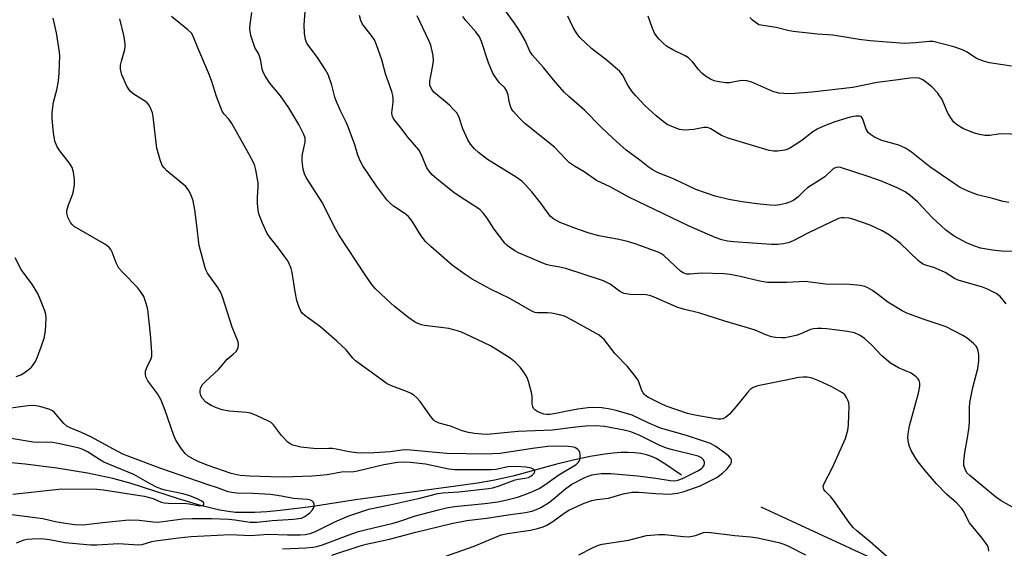
# Model space of a CAD drawing. Units: inches. Extents: x 1183771 to 1189773, y 569456 to 573458.
# Drawn here: x 1187458 to 1187734, y 573047 to 573196 of the extents above; entities that cross this region are included whole.
import ezdxf

# ---------------------------------------------------------------- set-up
doc = ezdxf.new("R2010")
doc.units = ezdxf.units.IN
doc.header["$MEASUREMENT"] = 0
doc.layers.add('HYDRO-Single Line Stream', color=4, linetype='Continuous')
doc.layers.add('Undefined', color=1, linetype='Continuous')

msp = doc.modelspace()

# ---------------------------------------------------------------- linework, layer by layer
at = {"layer": 'HYDRO-Single Line Stream'}
for points in [[(1187643.46, 573067.85), (1187639.11, 573070.87), (1187636.34, 573072.54), (1187635.03, 573073.11), (1187633.62, 573073.56), (1187632.02, 573073.89), (1187630.32, 573074.1), (1187628.44, 573074.19), (1187626.46, 573074.16), (1187624.31, 573074.01), (1187621.98, 573073.75), (1187617.81, 573073.05), (1187613.09, 573072.03), (1187608.14, 573070.78), (1187596.51, 573067.64), (1187591.09, 573066.42), (1187586.25, 573065.61), (1187580.12, 573064.71), (1187551.98, 573060.9), (1187539.43, 573058.98), (1187530.86, 573057.9), (1187527.13, 573057.56), (1187523.79, 573057.36), (1187520.88, 573057.31), (1187518.35, 573057.4), (1187516.3, 573057.62), (1187513.89, 573058.04), (1187511.23, 573058.62), (1187508.23, 573059.41), (1187502.29, 573061.18), (1187489.07, 573065.46), (1187483.86, 573066.93), (1187476.84, 573068.38), (1187468.16, 573069.79), (1187459.29, 573070.9), (1187455.4, 573071.27)], [(1187698.22, 573043.93), (1187665.8, 573058.89)]]:
    msp.add_lwpolyline(points, dxfattribs=at)
at = {"layer": 'Undefined'}
for points, elevation in [([(1187701.93, 573044.3), (1187696.37, 573049.1), (1187692.64, 573052.19), (1187691.67, 573053.11), (1187690.5, 573054.58), (1187686.11, 573060.86), (1187685.36, 573061.72), (1187683.84, 573063.23), (1187683.42, 573063.82), (1187683.28, 573064.25), (1187683.25, 573064.69), (1187683.46, 573065.46), (1187685.8, 573069.94), (1187687.45, 573073.54), (1187689.48, 573078.15), (1187690.13, 573080.42), (1187690.3, 573081.87), (1187690.43, 573084.81), (1187690.47, 573087.04), (1187690.39, 573088.13), (1187690.15, 573088.92), (1187689.75, 573089.67), (1187689.25, 573090.35), (1187688.63, 573090.91), (1187685.65, 573092.61), (1187682.03, 573094.35), (1187680.16, 573095.08), (1187678.75, 573095.36), (1187677.58, 573095.35), (1187676.4, 573095.23), (1187672.38, 573094.36), (1187664.87, 573092.93), (1187663.57, 573092.47), (1187662.72, 573091.88), (1187661.94, 573091.04), (1187658.77, 573087.06), (1187656.87, 573084.86), (1187655.79, 573083.99), (1187655.05, 573083.67), (1187654.51, 573083.58), (1187653.67, 573083.59), (1187652.5, 573083.73), (1187647.23, 573084.68), (1187645.12, 573085.14), (1187639.2, 573087.22), (1187637.61, 573087.9), (1187634.21, 573089.62), (1187633.49, 573090.09), (1187633.08, 573090.46), (1187632.75, 573090.9), (1187632.35, 573091.63), (1187631.38, 573094.33), (1187630.6, 573095.56), (1187628.28, 573098.29), (1187624.84, 573101.88), (1187621.75, 573105.91), (1187621.15, 573106.51), (1187620.32, 573107.13), (1187612.76, 573111.35), (1187610.62, 573112.41), (1187609.26, 573112.8), (1187607.03, 573113.27), (1187605.9, 573113.38), (1187603.07, 573113.36), (1187602.35, 573113.48), (1187601.44, 573113.82), (1187595.29, 573117.4), (1187589.9, 573120.07), (1187584.7, 573122.84), (1187582.72, 573124.14), (1187579.13, 573126.77), (1187573.1, 573132.03), (1187571.66, 573133.44), (1187570.46, 573134.96), (1187567.91, 573139.08), (1187566.8, 573140.47), (1187565.96, 573141.16), (1187562.67, 573143.29), (1187561.8, 573144.04), (1187560.79, 573145.09), (1187558, 573148.85), (1187554.03, 573154.67), (1187553.37, 573155.88), (1187552.68, 573157.65), (1187551.83, 573160.58), (1187550.03, 573165.32), (1187549.45, 573166.68), (1187547.79, 573170.03), (1187546.59, 573172.86), (1187546.24, 573173.95), (1187545.34, 573177.32), (1187544.3, 573180.28), (1187543.59, 573181.58), (1187541.31, 573185.09), (1187538.71, 573188.53), (1187538.28, 573189.3), (1187537.96, 573190.11), (1187537.7, 573191.84), (1187537.61, 573194.19), (1187538.46, 573205.14)], 278), ([(1187568.55, 573041.99), (1187585.26, 573047.87), (1187592.91, 573051.12), (1187594.61, 573051.49), (1187601.12, 573052.4), (1187603.04, 573052.84), (1187604.64, 573053.33), (1187605.67, 573053.82), (1187607.39, 573054.87), (1187610.58, 573057.17), (1187611.88, 573058.01), (1187616.14, 573059.96), (1187618.3, 573060.74), (1187619.68, 573061.04), (1187622.99, 573061.38), (1187627.07, 573062.57), (1187629.66, 573063.05), (1187631.45, 573063.07), (1187636.29, 573062.69), (1187640.07, 573062.5), (1187642.36, 573062.74), (1187644.17, 573063.23), (1187648.67, 573064.87), (1187653.4, 573067.2), (1187654.95, 573068.35), (1187656.16, 573069.51), (1187657.19, 573070.8), (1187657.43, 573071.24), (1187657.53, 573071.69), (1187657.48, 573072.11), (1187657.29, 573072.52), (1187656.78, 573073.12), (1187656.15, 573073.66), (1187653.06, 573075.89), (1187651.58, 573076.75), (1187644.87, 573078.93), (1187637.61, 573081.05), (1187634.12, 573082.49), (1187629.62, 573084.67), (1187625.11, 573085.97), (1187623.41, 573086.36), (1187621.15, 573086.73), (1187618.6, 573086.83), (1187617.19, 573086.74), (1187614.39, 573086.35), (1187610.94, 573085.73), (1187608.19, 573085.11), (1187606.49, 573084.88), (1187605.65, 573084.88), (1187604.84, 573084.99), (1187603.2, 573085.58), (1187602.27, 573086.18), (1187601.95, 573086.58), (1187601.73, 573087.06), (1187601.61, 573087.84), (1187601.57, 573089.78), (1187601.44, 573090.65), (1187600.66, 573093.82), (1187600.14, 573095.2), (1187599.23, 573096.7), (1187598.2, 573098.13), (1187596.76, 573099.58), (1187595.42, 573100.7), (1187589.89, 573104.11), (1187584.57, 573106.69), (1187581.55, 573108.02), (1187579.6, 573108.64), (1187578.18, 573108.98), (1187571.33, 573109.86), (1187570.51, 573110.03), (1187569.48, 573110.4), (1187568.52, 573110.9), (1187566.95, 573111.97), (1187562.96, 573115.19), (1187560.57, 573117.31), (1187557.64, 573120.09), (1187556.61, 573121.35), (1187554.71, 573124.07), (1187547.29, 573135.28), (1187545.91, 573137.78), (1187542.69, 573144.26), (1187538.19, 573151.41), (1187537.72, 573152.39), (1187537.31, 573153.68), (1187537.03, 573155.98), (1187537.01, 573157.14), (1187537.1, 573157.95), (1187537.91, 573161.3), (1187537.83, 573162.37), (1187537.52, 573163.42), (1187536.09, 573166.22), (1187533.27, 573170.93), (1187530.96, 573174.26), (1187527.96, 573177.82), (1187526.7, 573179.69), (1187526.04, 573180.91), (1187525.79, 573181.73), (1187525.44, 573184.08), (1187525.17, 573185.14), (1187524.75, 573186.15), (1187523.76, 573187.88), (1187523.42, 573188.67), (1187522.67, 573191.22), (1187522.34, 573192.95), (1187522.41, 573194.41), (1187522.86, 573197.63)], 276), ([(1187739.24, 573130.57), (1187733.28, 573130.68), (1187730.71, 573130.93), (1187727.36, 573131.52), (1187725.75, 573132.06), (1187723.64, 573132.91), (1187719.99, 573134.95), (1187717.63, 573136.56), (1187713.8, 573140.17), (1187709.78, 573144.48), (1187707.58, 573146.33), (1187706.2, 573147.32), (1187703.95, 573148.5), (1187699.57, 573150.32), (1187695.81, 573151.64), (1187688.11, 573154.13), (1187687.55, 573154.23), (1187686.92, 573154.21), (1187686.11, 573153.85), (1187683.68, 573151.6), (1187678.8, 573148.49), (1187677.97, 573147.75), (1187676.1, 573145.82), (1187675.01, 573144.99), (1187674.05, 573144.55), (1187672.74, 573144.11), (1187671.09, 573143.69), (1187669.78, 573143.52), (1187668.34, 573143.57), (1187664.59, 573143.95), (1187660.48, 573144.54), (1187656.79, 573145.2), (1187652.93, 573146.13), (1187647.46, 573148.01), (1187641.25, 573150.99), (1187636.95, 573152.67), (1187635.48, 573153.47), (1187634.07, 573154.38), (1187631.73, 573156.26), (1187627.93, 573159.08), (1187624.21, 573162.4), (1187620.95, 573165.45), (1187616.27, 573170.22), (1187611.83, 573174.08), (1187610.57, 573175.31), (1187607.56, 573178.82), (1187604.76, 573182.28), (1187601.56, 573185.78), (1187600.85, 573187), (1187599.6, 573189.84), (1187597.95, 573192.68), (1187596.65, 573194.69), (1187593.8, 573198.52)], 286), ([(1187456.9, 573048.84), (1187459.06, 573049.64), (1187459.88, 573049.83), (1187461.27, 573049.99), (1187463.75, 573050.05), (1187466.15, 573049.82), (1187470.49, 573048.97), (1187477.6, 573048.3), (1187479.37, 573048.27), (1187485.46, 573048.69), (1187491.07, 573048.24), (1187492.18, 573048.38), (1187494.87, 573049.2), (1187495.88, 573049.42), (1187502.36, 573050.29), (1187505.91, 573050.64), (1187516.85, 573051.17), (1187522.54, 573050.94), (1187527.6, 573051.28), (1187532.92, 573051.13), (1187536.51, 573051.12), (1187537.89, 573051.22), (1187539.23, 573051.49), (1187540.81, 573052.03), (1187546.15, 573054.74), (1187550.16, 573056.45), (1187555.73, 573058.25), (1187561.65, 573059.46), (1187570.04, 573061.39), (1187575.05, 573062.67), (1187576.46, 573062.83), (1187580.96, 573063.11), (1187589.28, 573064.07), (1187590.55, 573064.29), (1187592.28, 573064.82), (1187596.77, 573066.48), (1187597.61, 573066.69), (1187599.51, 573066.95), (1187600.5, 573067.22), (1187601.17, 573067.54), (1187601.61, 573067.86), (1187602.13, 573068.42), (1187602.32, 573068.79), (1187602.29, 573069.12), (1187602.06, 573069.39), (1187601.26, 573069.8), (1187599.81, 573070.04), (1187597.09, 573070.25), (1187594.76, 573070.13), (1187591.46, 573069.45), (1187590.1, 573069.31), (1187579.88, 573069.34), (1187578.2, 573069.56), (1187571.6, 573070.94), (1187567.38, 573071.4), (1187565.51, 573071.51), (1187563.8, 573071.36), (1187559.94, 573070.77), (1187552.52, 573068.93), (1187551.48, 573068.81), (1187548.11, 573068.67), (1187544.05, 573067.94), (1187542.04, 573067.7), (1187539.72, 573067.54), (1187531.73, 573067.3), (1187528.12, 573067.33), (1187522.38, 573067.52), (1187519.67, 573067.73), (1187517.11, 573068.34), (1187510.63, 573070.55), (1187507.99, 573071.59), (1187506.5, 573072.34), (1187505.06, 573073.19), (1187504.21, 573073.88), (1187503.15, 573075.22), (1187501.56, 573077.62), (1187500.98, 573078.95), (1187498.61, 573085.94), (1187497.46, 573088.9), (1187496.52, 573090.56), (1187493.76, 573094.28), (1187493.17, 573095.47), (1187493.04, 573096.24), (1187493.1, 573097.02), (1187493.46, 573098.02), (1187494.66, 573100.54), (1187494.84, 573101.26), (1187494.88, 573102.31), (1187494.44, 573107.39), (1187493.68, 573114.33), (1187493.3, 573116.03), (1187492.57, 573117.94), (1187491.69, 573119.37), (1187490.85, 573120.49), (1187486.77, 573124.62), (1187485.63, 573125.96), (1187484.82, 573127.41), (1187483.76, 573130.43), (1187483.35, 573131.17), (1187483.01, 573131.6), (1187482.36, 573132.15), (1187481.62, 573132.63), (1187473.08, 573137.63), (1187472.47, 573138.17), (1187472, 573138.77), (1187471.29, 573140.27), (1187471.01, 573141.34), (1187471.02, 573142.14), (1187471.45, 573143.72), (1187472.43, 573146.03), (1187472.77, 573147.1), (1187473.15, 573149.37), (1187473.16, 573150.82), (1187472.9, 573152.84), (1187472.5, 573154.18), (1187471.76, 573155.38), (1187469.02, 573158.81), (1187468.25, 573159.99), (1187467.67, 573161.6), (1187467.22, 573163.86), (1187466.84, 573167.82), (1187466.87, 573169.58), (1187467.29, 573172.54), (1187468.2, 573175.96), (1187468.65, 573178.39), (1187468.83, 573180.72), (1187469, 573185.42), (1187468.9, 573186.56), (1187468.07, 573191.97), (1187467.18, 573196.12)], 270), ([(1187531.55, 573047.18), (1187538.02, 573047.41), (1187540.05, 573047.59), (1187541.15, 573047.82), (1187542.71, 573048.31), (1187549.95, 573051.04), (1187552.83, 573052), (1187555.09, 573052.62), (1187562.52, 573054.35), (1187564.12, 573054.83), (1187568.79, 573056.45), (1187574.94, 573058.05), (1187577.49, 573058.62), (1187579.74, 573059.02), (1187588.31, 573059.85), (1187591.91, 573060.36), (1187594.07, 573060.82), (1187597.45, 573061.68), (1187599.34, 573062.27), (1187601.47, 573063.15), (1187603.49, 573064.13), (1187605.08, 573065.15), (1187609, 573067.92), (1187613.89, 573070.86), (1187614.46, 573071.35), (1187614.75, 573071.73), (1187614.94, 573072.24), (1187615.03, 573072.79), (1187615.04, 573073.64), (1187614.95, 573074.18), (1187614.73, 573074.64), (1187614.39, 573075.02), (1187613.73, 573075.47), (1187613.25, 573075.66), (1187611.7, 573075.84), (1187607.83, 573075.93), (1187605.94, 573075.84), (1187601.69, 573075.32), (1187592.61, 573073.95), (1187588.33, 573073.74), (1187577.59, 573073.9), (1187566.38, 573074.94), (1187565.03, 573074.87), (1187561.73, 573074.4), (1187557.23, 573074.06), (1187553.72, 573074.03), (1187552.25, 573074.13), (1187550.19, 573074.41), (1187546.6, 573075.16), (1187545.56, 573075.31), (1187544.54, 573075.35), (1187541.08, 573075.26), (1187536.65, 573075.66), (1187535.53, 573075.93), (1187534.45, 573076.29), (1187533.68, 573076.64), (1187533, 573077.1), (1187531.25, 573078.92), (1187528.96, 573082), (1187528.33, 573082.57), (1187527.6, 573083.01), (1187524.17, 573084.61), (1187522.55, 573085.22), (1187521.41, 573085.39), (1187516.58, 573085.75), (1187514.58, 573086.18), (1187512.97, 573086.71), (1187511.45, 573087.39), (1187510.04, 573088.35), (1187509.05, 573089.33), (1187508.57, 573090.23), (1187508.4, 573090.96), (1187508.39, 573091.7), (1187508.6, 573092.42), (1187509.09, 573093.3), (1187509.87, 573094.14), (1187513.66, 573097.61), (1187515.98, 573100.39), (1187517.68, 573101.8), (1187518.47, 573102.56), (1187518.91, 573103.2), (1187519.07, 573103.68), (1187519.15, 573104.45), (1187519.05, 573105.25), (1187517.39, 573109.4), (1187514.65, 573117.89), (1187514.14, 573119.27), (1187513.41, 573120.52), (1187510.51, 573124.49), (1187510.11, 573125.25), (1187509.82, 573126.06), (1187508.16, 573132.25), (1187507.5, 573137.91), (1187506.87, 573142.28), (1187506.43, 573144.8), (1187505.91, 573146.43), (1187505.16, 573147.79), (1187504.34, 573148.87), (1187499.1, 573153.23), (1187498.27, 573154.05), (1187497.78, 573154.74), (1187497.18, 573156.31), (1187496.28, 573159.6), (1187495.24, 573168.41), (1187495.01, 573169.56), (1187494.61, 573170.67), (1187494.06, 573171.71), (1187493.52, 573172.36), (1187492.83, 573172.86), (1187489.86, 573174.69), (1187488.79, 573175.6), (1187487.87, 573177.03), (1187486.46, 573180.19), (1187486.07, 573181.79), (1187486.05, 573182.87), (1187486.29, 573183.98), (1187487.24, 573187.3), (1187487.35, 573188.11), (1187487.34, 573188.92), (1187487.08, 573190.81), (1187485.84, 573195.9)], 272), ([(1187545.31, 573045.34), (1187553, 573047.95), (1187554.97, 573048.45), (1187561.57, 573049.84), (1187568.95, 573051.82), (1187578.91, 573054.27), (1187583.26, 573055.11), (1187588.75, 573055.77), (1187595.46, 573056.81), (1187599.73, 573057.38), (1187601.5, 573057.77), (1187602.76, 573058.22), (1187604, 573058.78), (1187606.1, 573060.03), (1187607.44, 573061.06), (1187610.97, 573064.07), (1187612.69, 573065.3), (1187616.33, 573067.19), (1187617.29, 573067.59), (1187618.36, 573067.91), (1187619.51, 573068.14), (1187620.97, 573068.32), (1187623.61, 573068.34), (1187631.1, 573067.64), (1187636.29, 573066.98), (1187640.24, 573066.31), (1187641.63, 573066.26), (1187642.45, 573066.42), (1187643.76, 573066.91), (1187645.28, 573067.62), (1187648.02, 573069.09), (1187649.03, 573069.73), (1187649.47, 573070.09), (1187649.85, 573070.64), (1187649.95, 573071.07), (1187649.88, 573071.55), (1187649.55, 573072.19), (1187649.05, 573072.66), (1187648.17, 573073.12), (1187647.03, 573073.48), (1187640.95, 573074.91), (1187639.24, 573075.39), (1187637.21, 573076.28), (1187631.81, 573078.98), (1187629.24, 573080), (1187627.34, 573080.5), (1187621.84, 573081.48), (1187619.5, 573081.67), (1187616.62, 573081.55), (1187613.83, 573081.28), (1187607.21, 573080.47), (1187597.63, 573080.09), (1187588.93, 573079.28), (1187587.46, 573079.31), (1187585.41, 573079.54), (1187583.66, 573079.82), (1187581.94, 573080.25), (1187578.66, 573081.59), (1187575.48, 573082.46), (1187574.27, 573083), (1187573.85, 573083.35), (1187573.31, 573084), (1187570.11, 573088.46), (1187569.2, 573089.55), (1187568.39, 573090.32), (1187567.65, 573090.76), (1187566.59, 573091.24), (1187562.13, 573092.88), (1187560.86, 573093.51), (1187559.44, 573094.47), (1187552, 573099.94), (1187551.25, 573100.68), (1187549.36, 573103.02), (1187546.77, 573105.45), (1187542.24, 573109.32), (1187537.76, 573112.62), (1187537.13, 573113.21), (1187536.65, 573113.89), (1187536.06, 573115.19), (1187535.54, 573116.82), (1187535.06, 573119.26), (1187534.25, 573124.68), (1187533.93, 573125.82), (1187533.51, 573126.93), (1187532.96, 573127.96), (1187532.15, 573129.15), (1187530.11, 573131.95), (1187527.88, 573134.74), (1187527.25, 573135.67), (1187525.93, 573138.51), (1187524.89, 573141.17), (1187524.65, 573142.23), (1187524.53, 573144.19), (1187524.52, 573145.89), (1187524.7, 573148.74), (1187524.68, 573149.87), (1187524.03, 573153.52), (1187523.75, 573154.62), (1187523.45, 573155.43), (1187522.11, 573158.02), (1187517.28, 573166.56), (1187516.45, 573167.76), (1187515.03, 573169.24), (1187514.6, 573169.98), (1187512.99, 573174.12), (1187511.56, 573178.58), (1187510.76, 573180.78), (1187507.72, 573187.8), (1187506.39, 573191.18), (1187505.93, 573191.86), (1187504.97, 573192.83), (1187500.35, 573196.55)], 274), ([(1187729.74, 573046.49), (1187729.58, 573047.35), (1187729.28, 573048.11), (1187728.7, 573049.04), (1187727.86, 573050.17), (1187724.3, 573054.48), (1187723.71, 573055.5), (1187722.68, 573057.63), (1187722.07, 573058.6), (1187720.7, 573060), (1187717.82, 573062.51), (1187715.02, 573065.36), (1187711.65, 573069.36), (1187709.91, 573071.57), (1187708.94, 573073), (1187707.88, 573074.8), (1187707.42, 573075.87), (1187707.15, 573076.95), (1187706.96, 573078.33), (1187707.02, 573079.45), (1187707.48, 573081.69), (1187710.01, 573090.8), (1187710.37, 573092.79), (1187710.36, 573093.62), (1187710.16, 573094.38), (1187709.91, 573094.83), (1187709.34, 573095.44), (1187707.9, 573096.41), (1187704.38, 573097.93), (1187702.12, 573099.23), (1187699.7, 573101.36), (1187696.78, 573104.39), (1187694.79, 573106.2), (1187693.6, 573107.07), (1187691.97, 573107.77), (1187690.05, 573108.15), (1187684.23, 573108.9), (1187682.77, 573109.03), (1187681.64, 573109.01), (1187680.51, 573108.91), (1187679.69, 573108.73), (1187676.98, 573107.45), (1187675.62, 573107.04), (1187673.39, 573106.52), (1187672.55, 573106.4), (1187671.66, 573106.38), (1187669.87, 573106.49), (1187668.7, 573106.67), (1187667.09, 573107.2), (1187664.13, 573108.48), (1187661.96, 573109.2), (1187655.65, 573111.02), (1187648.63, 573113.25), (1187644.02, 573114.41), (1187642.41, 573114.89), (1187641.14, 573115.4), (1187636.46, 573117.55), (1187634.86, 573118.16), (1187633.53, 573118.4), (1187629.06, 573118.56), (1187627.42, 573118.78), (1187626.72, 573119.08), (1187626.05, 573119.48), (1187623.46, 573121.46), (1187621.62, 573122.34), (1187610.98, 573125.83), (1187609.3, 573126.25), (1187606.59, 573126.7), (1187605.46, 573126.99), (1187603.87, 573127.6), (1187597.76, 573130.22), (1187596.73, 573130.79), (1187595.25, 573131.77), (1187594.55, 573132.31), (1187593.93, 573132.92), (1187590.94, 573136.85), (1187588.97, 573139.97), (1187587.94, 573141.27), (1187586.99, 573142.26), (1187586.08, 573142.94), (1187582.65, 573145.09), (1187579.7, 573147.11), (1187574.78, 573150.95), (1187573.54, 573152.1), (1187572.64, 573153.16), (1187572.05, 573154.09), (1187570.55, 573157.72), (1187569.74, 573159.17), (1187566.81, 573162.63), (1187564.75, 573165.33), (1187563.01, 573167.37), (1187562.57, 573168.09), (1187562.32, 573168.8), (1187562.2, 573169.55), (1187562.55, 573172.51), (1187562.57, 573173.58), (1187562.5, 573174.38), (1187562.19, 573175.51), (1187560.45, 573180.48), (1187559.34, 573184.37), (1187557.84, 573188.6), (1187557.28, 573189.97), (1187556.66, 573190.96), (1187553.97, 573194.43), (1187553.47, 573195.45), (1187553.07, 573196.82)], 280), ([(1187737.83, 573057.98), (1187733.12, 573060.63), (1187731.55, 573061.71), (1187727.77, 573064.96), (1187724.33, 573067.7), (1187723.56, 573068.53), (1187723.02, 573069.49), (1187722.73, 573070.53), (1187722.73, 573071.63), (1187723, 573074.15), (1187723.83, 573078.83), (1187724.15, 573081.38), (1187724.26, 573083.02), (1187724.29, 573086.75), (1187724.38, 573088.2), (1187725.2, 573092.41), (1187726.59, 573097.79), (1187726.85, 573099.85), (1187726.89, 573101.64), (1187726.71, 573102.77), (1187726.41, 573103.54), (1187726.13, 573104.02), (1187725.38, 573104.82), (1187723.61, 573106.24), (1187722.43, 573107.05), (1187717.68, 573109.44), (1187716.32, 573109.97), (1187711.26, 573111.57), (1187706.69, 573113.33), (1187705.35, 573113.93), (1187701.34, 573116.39), (1187698.47, 573118.66), (1187697.04, 573119.66), (1187695.79, 573120.42), (1187694.92, 573120.79), (1187693.55, 573121.07), (1187690.74, 573121.35), (1187683.91, 573121.43), (1187678.12, 573122.19), (1187673.05, 573121.91), (1187669.27, 573121.86), (1187667.64, 573121.92), (1187665.42, 573122.26), (1187659.93, 573123.54), (1187657.16, 573124.12), (1187655.47, 573124.37), (1187648.99, 573124.52), (1187645.88, 573124.21), (1187644.84, 573124.26), (1187643.9, 573124.58), (1187643.2, 573125.04), (1187638.48, 573129.46), (1187637.68, 573130.03), (1187636.93, 573130.4), (1187630.46, 573132.74), (1187628.33, 573133.42), (1187625.91, 573133.97), (1187620.31, 573135.03), (1187617.55, 573135.79), (1187614.54, 573136.78), (1187609.62, 573138.65), (1187607.68, 573139.71), (1187606.61, 573140.54), (1187603.97, 573144.13), (1187601.5, 573147.3), (1187599.71, 573149.32), (1187598.64, 573150.31), (1187597.04, 573151.49), (1187589.07, 573156.4), (1187586.49, 573158.37), (1187585.4, 573159.37), (1187584.24, 573160.72), (1187583.49, 573161.93), (1187582.12, 573165.03), (1187580.95, 573168.45), (1187580.39, 573169.48), (1187579.63, 573170.39), (1187578.36, 573171.65), (1187574, 573175.36), (1187573.48, 573175.95), (1187573.1, 573176.59), (1187572.88, 573177.32), (1187572.84, 573178.44), (1187573.09, 573179.89), (1187573.72, 573182.78), (1187573.9, 573184.22), (1187573.75, 573185.65), (1187573.12, 573188.49), (1187572.6, 573189.86), (1187569.25, 573196.74)], 282), ([(1187734.52, 573115.96), (1187732.9, 573117.98), (1187731.73, 573118.83), (1187729.37, 573120.05), (1187727.93, 573120.56), (1187721.05, 573122.54), (1187720.05, 573123.02), (1187717.41, 573124.67), (1187716.4, 573125.19), (1187714.3, 573126.07), (1187711.97, 573126.79), (1187711.24, 573127.09), (1187710.57, 573127.52), (1187709.91, 573128.09), (1187704.95, 573132.88), (1187703.62, 573133.92), (1187701.55, 573135.38), (1187699.77, 573136.36), (1187696.36, 573138.02), (1187691.56, 573139.68), (1187690.47, 573139.92), (1187689.11, 573140.09), (1187688.3, 573140.08), (1187687.51, 573139.9), (1187679.07, 573135.86), (1187674.63, 573133.48), (1187673.38, 573133), (1187672.1, 573132.71), (1187670.4, 573132.56), (1187668.69, 573132.57), (1187658.05, 573133.33), (1187656.39, 573133.52), (1187654.81, 573133.86), (1187652.89, 573134.5), (1187645.66, 573137.69), (1187631.18, 573144.62), (1187628.49, 573145.98), (1187623.47, 573148.72), (1187619.57, 573150.55), (1187616.18, 573152.92), (1187613.4, 573154.52), (1187612.03, 573155.51), (1187610.99, 573156.49), (1187607.81, 573159.89), (1187599.49, 573166.55), (1187598.01, 573167.99), (1187596.23, 573169.97), (1187595.77, 573170.68), (1187595.36, 573171.66), (1187595.1, 573172.69), (1187594.83, 573174.55), (1187594.37, 573175.76), (1187593.85, 573176.53), (1187592.39, 573177.96), (1187591.81, 573178.64), (1187590.96, 573179.86), (1187590.4, 573180.88), (1187589.32, 573183.57), (1187587.31, 573189.51), (1187586.74, 573190.8), (1187585.79, 573192.21), (1187582.97, 573195.44), (1187582.12, 573196.57)], 284), ([(1187735.33, 573144.31), (1187733.74, 573144.6), (1187730.76, 573145.47), (1187726.53, 573146.54), (1187724.08, 573147.47), (1187721.69, 573148.56), (1187719.71, 573149.83), (1187713.16, 573154.38), (1187707.97, 573158.45), (1187706.29, 573159.6), (1187704.41, 573160.46), (1187699.71, 573161.76), (1187697.66, 573162.7), (1187696.45, 573163.41), (1187695.86, 573163.96), (1187695.29, 573164.89), (1187694.47, 573167.46), (1187694.16, 573168.13), (1187693.87, 573168.45), (1187693.45, 573168.6), (1187692.4, 573168.58), (1187690.75, 573168.26), (1187686.45, 573166.98), (1187683.13, 573165.69), (1187681.55, 573164.93), (1187680.29, 573164.22), (1187677.24, 573161.72), (1187674.08, 573159.67), (1187673.31, 573159.29), (1187672.49, 573159.02), (1187670.44, 573158.79), (1187669.27, 573158.78), (1187668.1, 573158.98), (1187660.57, 573161.15), (1187656.6, 573162.4), (1187654.68, 573163.19), (1187651.74, 573165.01), (1187650.78, 573165.41), (1187649.75, 573165.42), (1187646.92, 573164.85), (1187644.3, 573164.69), (1187642.89, 573164.88), (1187640.74, 573165.65), (1187639.45, 573166.26), (1187638.31, 573167.06), (1187636.34, 573168.7), (1187633.24, 573171.51), (1187630.63, 573174.26), (1187629.5, 573175.59), (1187628.45, 573177.27), (1187626.9, 573180.15), (1187626.19, 573181.08), (1187622.66, 573184.14), (1187618.25, 573187.6), (1187614.98, 573190.67), (1187614.11, 573191.79), (1187613.07, 573193.44), (1187611.6, 573196.66)], 288), ([(1187738.38, 573163.41), (1187733.34, 573163.62), (1187732.29, 573163.54), (1187729.97, 573163.14), (1187728.57, 573163.17), (1187727.11, 573163.44), (1187725.68, 573163.83), (1187722.6, 573165.01), (1187721.62, 573165.56), (1187720.5, 573166.35), (1187719.89, 573166.9), (1187719.38, 573167.54), (1187718.24, 573169.43), (1187716.48, 573173.4), (1187715.9, 573174.32), (1187715.35, 573174.99), (1187713.77, 573176.69), (1187712.72, 573177.67), (1187711.14, 573178.81), (1187710.17, 573179.24), (1187709.13, 573179.38), (1187707.5, 573179.27), (1187704.26, 573178.77), (1187698.4, 573178.05), (1187691.52, 573176.65), (1187679.99, 573175.32), (1187676.48, 573175.01), (1187673.87, 573174.88), (1187672.14, 573174.9), (1187670.73, 573175.07), (1187669.08, 573175.52), (1187663.2, 573178.1), (1187661.84, 573178.54), (1187660.33, 573178.55), (1187656.93, 573177.95), (1187655.78, 573177.89), (1187653.48, 573178.28), (1187652.64, 573178.53), (1187651.63, 573178.96), (1187650.18, 573179.77), (1187649.13, 573180.63), (1187648.19, 573181.63), (1187646.6, 573183.78), (1187645.47, 573184.94), (1187644.51, 573185.54), (1187641.04, 573187.16), (1187639.28, 573188.22), (1187638.42, 573188.95), (1187637.23, 573190.16), (1187636.31, 573191.21), (1187635.86, 573191.91), (1187635.2, 573193.44), (1187634.12, 573196.64)], 290), ([(1187736.03, 573182.57), (1187729.87, 573183.53), (1187728.44, 573183.92), (1187726.25, 573184.79), (1187723.62, 573186.55), (1187722.31, 573187.18), (1187719.85, 573188), (1187714.12, 573189.51), (1187712.91, 573189.58), (1187709.13, 573189.12), (1187705.98, 573188.99), (1187696.42, 573189.73), (1187693.34, 573190.06), (1187689.92, 573190.67), (1187685.88, 573191.28), (1187681.62, 573191.59), (1187674.77, 573192.33), (1187673.33, 573192.6), (1187670.06, 573193.44), (1187665.72, 573194.08), (1187665.2, 573194.25), (1187664.5, 573194.65), (1187663.42, 573195.51), (1187662.62, 573196.29)], 292), ([(1187456.74, 573095.48), (1187458.1, 573095.96), (1187459.06, 573096.55), (1187460.18, 573097.42), (1187461.04, 573098.16), (1187461.59, 573098.79), (1187462.19, 573099.75), (1187462.78, 573101.07), (1187463.82, 573103.8), (1187464.62, 573106.3), (1187464.97, 573108.34), (1187465.22, 573111.91), (1187465.1, 573112.93), (1187464.79, 573113.99), (1187463.53, 573117.23), (1187462.82, 573118.81), (1187461.33, 573121.28), (1187458.22, 573125.56), (1187456.51, 573128.79)], 268), ([(1187448.99, 573057.67), (1187461.38, 573056.09), (1187464.24, 573055.64), (1187468.15, 573054.76), (1187473.15, 573054.03), (1187475.22, 573053.89), (1187476.37, 573053.97), (1187481.12, 573054.58), (1187488.37, 573055.26), (1187491.29, 573055.2), (1187495.2, 573054.74), (1187496.56, 573054.68), (1187497.95, 573054.8), (1187503.55, 573055.55), (1187506.17, 573055.71), (1187511.58, 573055.64), (1187516.43, 573055.46), (1187518.09, 573055.3), (1187522.42, 573054.62), (1187524.33, 573054.6), (1187528.59, 573055.11), (1187534.64, 573055.45), (1187536.8, 573055.8), (1187537.77, 573056.22), (1187539.15, 573057.29), (1187539.94, 573058.12), (1187540.22, 573058.58), (1187540.4, 573059.05), (1187540.37, 573059.78), (1187540, 573060.44), (1187539.37, 573060.83), (1187538.57, 573061.02), (1187534.63, 573061.31), (1187531.22, 573061.94), (1187528.1, 573062.37), (1187523.22, 573062.67), (1187518.73, 573062.77), (1187517.28, 573062.93), (1187516.27, 573063.18), (1187513.25, 573064.31), (1187510.33, 573065.2), (1187497.41, 573069.66), (1187488.64, 573072.95), (1187486.73, 573073.75), (1187484.12, 573075.1), (1187477.76, 573078.59), (1187475.15, 573079.85), (1187471.97, 573081.1), (1187470.98, 573081.6), (1187470.12, 573082.35), (1187467.46, 573085.55), (1187467.01, 573085.91), (1187466.26, 573086.29), (1187463.44, 573087.1), (1187461.73, 573087.38), (1187460.03, 573087.27), (1187454.67, 573086.52)], 268), ([(1187455.89, 573062.51), (1187469.6, 573064), (1187479.41, 573063.89), (1187481.33, 573063.7), (1187492.73, 573061.96), (1187495.23, 573061.25), (1187497.44, 573060.28), (1187498.3, 573060.04), (1187499.43, 573059.97), (1187504.53, 573059.92), (1187505.33, 573059.82), (1187507.31, 573059.37), (1187508.36, 573059.25), (1187509.05, 573059.3), (1187509.44, 573059.56), (1187509.48, 573059.84), (1187509.37, 573060.14), (1187508.85, 573060.58), (1187507.58, 573061.19), (1187505.53, 573062.03), (1187503.57, 573062.58), (1187498.11, 573063.75), (1187496.2, 573064.45), (1187494.38, 573065.36), (1187489.82, 573068), (1187481.4, 573071.51), (1187480.12, 573072.23), (1187476.76, 573074.41), (1187475.53, 573074.99), (1187474.49, 573075.37), (1187468.99, 573076.61), (1187466.95, 573076.99), (1187465.54, 573077.1), (1187462.73, 573077.02), (1187461.57, 573077.08), (1187455.38, 573078.15)], 266), ([(1187614.67, 573045.52), (1187618.65, 573047.57), (1187620.15, 573048.17), (1187621.23, 573048.46), (1187628.59, 573049.63), (1187633.61, 573050.88), (1187637.07, 573051.2), (1187638.81, 573051.2), (1187644.07, 573050.62), (1187645.52, 573050.56), (1187647.4, 573050.93), (1187649.67, 573051.74), (1187650.85, 573051.87), (1187658.41, 573050.92), (1187662.84, 573050.55), (1187664.77, 573050.21), (1187670.79, 573048.91), (1187672.19, 573048.46), (1187673.53, 573047.87), (1187678.29, 573045.44)], 278)]:
    msp.add_lwpolyline(points, dxfattribs=dict(at, elevation=elevation))

doc.saveas('drawing.dxf')
